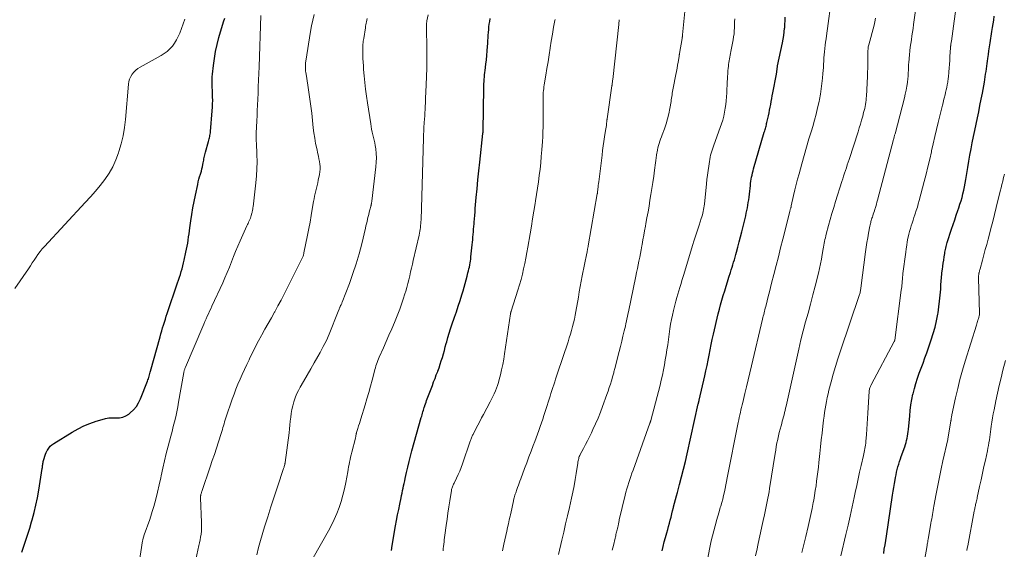
# Model space of a CAD drawing. Units: feet. Extents: x 1969999 to 1975029, y 555000 to 560000.
# Drawn here: x 1970275 to 1970486, y 557951 to 558064 of the extents above; entities that cross this region are included whole.
import ezdxf

# ---------------------------------------------------------------- set-up
doc = ezdxf.new("R2010")
doc.units = ezdxf.units.FT
doc.header["$LTSCALE"] = 100
doc.header["$MEASUREMENT"] = 0
doc.layers.add('CONTOUR INDEX', color=32, linetype='Continuous', lineweight=25)
doc.layers.add('CONTOUR INTERMEDIATE', color=40, linetype='Continuous', lineweight=15)

msp = doc.modelspace()

# ---------------------------------------------------------------- linework, layer by layer
at = {"layer": 'CONTOUR INDEX', "flags": 128}
for points, elevation in [([(1970275.7, 557949.93), (1970276.14, 557951.22), (1970276.57, 557952.51), (1970277, 557953.8), (1970277.41, 557955.1), (1970277.8, 557956.41), (1970277.94, 557956.89), (1970278.37, 557958.45), (1970278.76, 557960.01), (1970279.08, 557961.59), (1970279.36, 557963.18), (1970280.09, 557967.83), (1970280.12, 557968.04), (1970280.15, 557968.25), (1970280.18, 557968.47), (1970280.21, 557968.68), (1970280.25, 557968.89), (1970280.28, 557969.11), (1970280.33, 557969.32), (1970280.37, 557969.53), (1970280.49, 557970), (1970280.62, 557970.44), (1970280.77, 557970.88), (1970280.96, 557971.29), (1970281.17, 557971.7), (1970281.22, 557971.78), (1970281.5, 557972.2), (1970281.81, 557972.58), (1970282.18, 557972.91), (1970282.59, 557973.2), (1970286.52, 557975.61), (1970287.75, 557976.3), (1970289.01, 557976.93), (1970290.31, 557977.47), (1970291.64, 557977.94), (1970292.88, 557978.32), (1970293.62, 557978.51), (1970294.36, 557978.63), (1970295.11, 557978.67), (1970295.87, 557978.64), (1970296.61, 557978.67), (1970297.31, 557978.79), (1970297.97, 557979.08), (1970298.59, 557979.47), (1970298.91, 557979.73), (1970299.6, 557980.38), (1970300.22, 557981.1), (1970300.71, 557981.9), (1970301.13, 557982.75), (1970302.59, 557986.5), (1970302.69, 557986.77), (1970302.79, 557987.03), (1970302.87, 557987.3), (1970302.96, 557987.57), (1970303.03, 557987.84), (1970303.11, 557988.11), (1970303.19, 557988.39), (1970303.26, 557988.66), (1970305.3, 557996), (1970305.47, 557996.63), (1970305.65, 557997.25), (1970305.84, 557997.88), (1970306.03, 557998.5), (1970306.23, 557999.12), (1970306.43, 557999.74), (1970306.63, 558000.36), (1970306.84, 558000.98), (1970309.04, 558007.5), (1970309.24, 558008.1), (1970309.44, 558008.71), (1970309.64, 558009.31), (1970309.83, 558009.92), (1970310.01, 558010.53), (1970310.18, 558011.14), (1970310.34, 558011.76), (1970310.48, 558012.38), (1970310.84, 558014.06), (1970310.97, 558014.71), (1970311.1, 558015.36), (1970311.21, 558016.01), (1970311.31, 558016.66), (1970311.41, 558017.32), (1970311.5, 558017.98), (1970311.59, 558018.63), (1970311.68, 558019.29), (1970311.88, 558020.76), (1970312.09, 558022.15), (1970312.32, 558023.53), (1970312.58, 558024.91), (1970312.86, 558026.29), (1970313.34, 558028.54), (1970313.47, 558029.1), (1970313.6, 558029.65), (1970313.76, 558030.2), (1970313.92, 558030.75), (1970313.98, 558030.93), (1970314.12, 558031.39), (1970314.24, 558031.85), (1970314.35, 558032.31), (1970314.45, 558032.78), (1970314.52, 558033.13), (1970314.57, 558033.43), (1970314.63, 558033.72), (1970314.68, 558034.02), (1970314.73, 558034.31), (1970314.78, 558034.61), (1970314.85, 558034.9), (1970314.92, 558035.19), (1970314.99, 558035.48), (1970315.64, 558037.74), (1970315.71, 558038), (1970315.78, 558038.26), (1970315.85, 558038.52), (1970315.91, 558038.78), (1970315.96, 558039.04), (1970316.01, 558039.31), (1970316.05, 558039.57), (1970316.07, 558039.84), (1970316.46, 558044.31), (1970316.51, 558045.05), (1970316.54, 558045.78), (1970316.55, 558046.52), (1970316.53, 558047.25), (1970316.52, 558047.6), (1970316.5, 558048.16), (1970316.48, 558048.73), (1970316.46, 558049.29), (1970316.43, 558049.86), (1970316.43, 558050.42), (1970316.43, 558050.98), (1970316.47, 558051.54), (1970316.51, 558052.11), (1970316.72, 558054), (1970316.92, 558055.5), (1970317.17, 558056.99), (1970317.51, 558058.47), (1970317.89, 558059.93), (1970318.89, 558063.32), (1970319.11, 558064.05)], 780), ([(1970354.75, 557950.3), (1970354.94, 557951.35), (1970355.67, 557955.55), (1970355.88, 557956.73), (1970356.1, 557957.9), (1970356.32, 557959.07), (1970356.56, 557960.24), (1970356.83, 557961.54), (1970356.94, 557962.06), (1970357.05, 557962.58), (1970357.16, 557963.1), (1970357.27, 557963.62), (1970357.38, 557964.14), (1970357.49, 557964.66), (1970357.61, 557965.18), (1970357.72, 557965.7), (1970358, 557966.98), (1970358.26, 557968.14), (1970358.54, 557969.3), (1970358.84, 557970.45), (1970359.15, 557971.59), (1970361.15, 557978.71), (1970361.24, 557979.02), (1970361.33, 557979.34), (1970361.42, 557979.65), (1970361.51, 557979.97), (1970361.61, 557980.28), (1970361.7, 557980.59), (1970361.8, 557980.9), (1970361.9, 557981.22), (1970361.93, 557981.31), (1970362.05, 557981.67), (1970362.17, 557982.03), (1970362.3, 557982.38), (1970362.43, 557982.74), (1970363.52, 557985.59), (1970363.8, 557986.34), (1970364.09, 557987.09), (1970364.37, 557987.84), (1970364.66, 557988.59), (1970364.68, 557988.64), (1970364.95, 557989.37), (1970365.2, 557990.1), (1970365.44, 557990.84), (1970365.66, 557991.58), (1970365.88, 557992.33), (1970366.09, 557993.08), (1970366.29, 557993.83), (1970366.49, 557994.58), (1970366.59, 557994.92), (1970366.84, 557995.84), (1970367.11, 557996.75), (1970367.4, 557997.66), (1970367.71, 557998.57), (1970368.26, 558000.15), (1970368.67, 558001.34), (1970369.07, 558002.54), (1970369.45, 558003.74), (1970369.82, 558004.94), (1970370.09, 558005.81), (1970370.32, 558006.58), (1970370.54, 558007.36), (1970370.75, 558008.13), (1970370.95, 558008.91), (1970371.13, 558009.63), (1970371.24, 558010.06), (1970371.34, 558010.48), (1970371.43, 558010.9), (1970371.52, 558011.33), (1970371.6, 558011.76), (1970371.67, 558012.18), (1970371.72, 558012.61), (1970371.78, 558013.05), (1970372.04, 558015.61), (1970372.09, 558016.18), (1970372.15, 558016.74), (1970372.2, 558017.31), (1970372.25, 558017.88), (1970372.29, 558018.45), (1970372.34, 558019.01), (1970372.39, 558019.58), (1970372.44, 558020.15), (1970372.46, 558020.47), (1970372.52, 558021.2), (1970372.59, 558021.93), (1970372.65, 558022.66), (1970372.71, 558023.39), (1970372.9, 558025.73), (1970373.07, 558027.64), (1970373.25, 558029.54), (1970373.44, 558031.44), (1970373.65, 558033.33), (1970374.33, 558039.4), (1970374.34, 558039.48), (1970374.35, 558039.56), (1970374.36, 558039.65), (1970374.36, 558039.73), (1970374.37, 558039.81), (1970374.37, 558039.89), (1970374.37, 558039.97), (1970374.38, 558040.06), (1970374.53, 558049.11), (1970374.54, 558049.59), (1970374.56, 558050.06), (1970374.59, 558050.54), (1970374.62, 558051.02), (1970374.66, 558051.5), (1970374.7, 558051.97), (1970374.75, 558052.45), (1970374.81, 558052.92), (1970374.97, 558054.28), (1970375.08, 558055.21), (1970375.17, 558056.14), (1970375.25, 558057.07), (1970375.31, 558058), (1970375.36, 558058.69), (1970375.39, 558059.28), (1970375.43, 558059.87), (1970375.48, 558060.45), (1970375.52, 558061.04), (1970375.57, 558061.63), (1970375.63, 558062.21), (1970375.7, 558062.8), (1970375.78, 558063.38), (1970375.87, 558064.02)], 800), ([(1970412.65, 557950.24), (1970412.87, 557951.18), (1970413.11, 557952.13), (1970413.37, 557953.07), (1970413.67, 557954.11), (1970413.85, 557954.78), (1970414.04, 557955.45), (1970414.21, 557956.12), (1970414.39, 557956.79), (1970414.56, 557957.46), (1970414.73, 557958.14), (1970414.9, 557958.81), (1970415.07, 557959.48), (1970415.12, 557959.67), (1970415.32, 557960.43), (1970415.52, 557961.2), (1970415.72, 557961.96), (1970415.93, 557962.73), (1970416.39, 557964.45), (1970416.82, 557966.07), (1970417.23, 557967.7), (1970417.63, 557969.34), (1970418, 557970.98), (1970420.38, 557981.64), (1970420.4, 557981.74), (1970420.43, 557981.84), (1970420.45, 557981.94), (1970420.47, 557982.04), (1970420.5, 557982.13), (1970420.52, 557982.23), (1970420.55, 557982.33), (1970420.57, 557982.43), (1970421.77, 557987.62), (1970422.02, 557988.73), (1970422.26, 557989.84), (1970422.49, 557990.96), (1970422.7, 557992.08), (1970422.92, 557993.2), (1970423.15, 557994.31), (1970423.39, 557995.43), (1970423.64, 557996.54), (1970424.66, 558000.87), (1970424.9, 558001.86), (1970425.16, 558002.85), (1970425.44, 558003.84), (1970425.73, 558004.82), (1970426.03, 558005.79), (1970426.33, 558006.77), (1970426.64, 558007.74), (1970426.95, 558008.72), (1970427.28, 558009.76), (1970427.45, 558010.3), (1970427.62, 558010.84), (1970427.78, 558011.38), (1970427.95, 558011.92), (1970428.11, 558012.46), (1970428.27, 558013), (1970428.42, 558013.55), (1970428.57, 558014.09), (1970428.86, 558015.17), (1970429.15, 558016.26), (1970429.43, 558017.34), (1970429.7, 558018.43), (1970429.97, 558019.53), (1970430.52, 558021.83), (1970430.65, 558022.4), (1970430.77, 558022.97), (1970430.88, 558023.55), (1970430.99, 558024.12), (1970431.08, 558024.7), (1970431.17, 558025.28), (1970431.25, 558025.86), (1970431.32, 558026.44), (1970431.53, 558028.33), (1970431.58, 558028.78), (1970431.64, 558029.23), (1970431.71, 558029.67), (1970431.79, 558030.12), (1970431.88, 558030.56), (1970431.98, 558031), (1970432.09, 558031.44), (1970432.21, 558031.87), (1970434.51, 558039.75), (1970434.59, 558040.01), (1970434.66, 558040.26), (1970434.73, 558040.52), (1970434.81, 558040.77), (1970434.88, 558041.03), (1970434.95, 558041.28), (1970435.01, 558041.54), (1970435.07, 558041.8), (1970435.38, 558043.2), (1970435.51, 558043.82), (1970435.64, 558044.43), (1970435.76, 558045.04), (1970435.88, 558045.66), (1970435.99, 558046.28), (1970436.1, 558046.89), (1970436.22, 558047.51), (1970436.34, 558048.12), (1970437.1, 558052.11), (1970437.14, 558052.3), (1970437.17, 558052.49), (1970437.19, 558052.68), (1970437.22, 558052.87), (1970437.23, 558053.03), (1970437.24, 558053.14), (1970437.26, 558053.25), (1970437.27, 558053.37), (1970437.28, 558053.48), (1970437.3, 558053.59), (1970437.32, 558053.71), (1970437.34, 558053.82), (1970437.36, 558053.93), (1970438.38, 558058.82), (1970438.53, 558059.6), (1970438.66, 558060.39), (1970438.76, 558061.18), (1970438.85, 558061.97), (1970438.86, 558062.05), (1970438.92, 558062.8), (1970438.97, 558063.55), (1970439, 558064.3)], 820), ([(1970460.03, 557949.69), (1970460.17, 557950.62), (1970460.32, 557951.55), (1970460.46, 557952.47), (1970460.61, 557953.4), (1970461.95, 557962.17), (1970462.08, 557962.98), (1970462.21, 557963.8), (1970462.35, 557964.61), (1970462.49, 557965.43), (1970462.57, 557965.9), (1970462.68, 557966.47), (1970462.8, 557967.05), (1970462.94, 557967.62), (1970463.09, 557968.19), (1970463.26, 557968.75), (1970463.43, 557969.31), (1970463.61, 557969.87), (1970463.8, 557970.43), (1970464.53, 557972.49), (1970464.68, 557972.94), (1970464.81, 557973.39), (1970464.94, 557973.85), (1970465.04, 557974.31), (1970465.14, 557974.77), (1970465.22, 557975.24), (1970465.28, 557975.71), (1970465.33, 557976.18), (1970465.59, 557979.06), (1970465.71, 557980.24), (1970465.87, 557981.41), (1970466.07, 557982.57), (1970466.3, 557983.74), (1970466.32, 557983.79), (1970466.59, 557984.91), (1970466.89, 557986.03), (1970467.25, 557987.12), (1970467.64, 557988.21), (1970468.05, 557989.29), (1970468.46, 557990.37), (1970468.85, 557991.46), (1970469.24, 557992.55), (1970470.21, 557995.31), (1970470.64, 557996.66), (1970471.03, 557998.03), (1970471.34, 557999.41), (1970471.61, 558000.81), (1970471.66, 558001.12), (1970471.84, 558002.37), (1970472, 558003.62), (1970472.12, 558004.88), (1970472.22, 558006.14), (1970472.28, 558007.12), (1970472.34, 558007.89), (1970472.4, 558008.65), (1970472.48, 558009.42), (1970472.57, 558010.19), (1970472.59, 558010.39), (1970472.68, 558011.05), (1970472.77, 558011.72), (1970472.87, 558012.38), (1970472.97, 558013.04), (1970473.09, 558013.77), (1970473.14, 558014.07), (1970473.19, 558014.37), (1970473.25, 558014.67), (1970473.31, 558014.96), (1970473.38, 558015.26), (1970473.46, 558015.55), (1970473.54, 558015.84), (1970473.63, 558016.13), (1970474.55, 558018.96), (1970474.88, 558019.98), (1970475.22, 558020.99), (1970475.56, 558022), (1970475.91, 558023.01), (1970476.1, 558023.57), (1970476.35, 558024.3), (1970476.58, 558025.04), (1970476.79, 558025.79), (1970476.99, 558026.54), (1970477.17, 558027.29), (1970477.33, 558028.04), (1970477.48, 558028.8), (1970477.61, 558029.57), (1970478.04, 558032.16), (1970478.26, 558033.49), (1970478.49, 558034.82), (1970478.73, 558036.15), (1970478.98, 558037.47), (1970479.24, 558038.79), (1970479.51, 558040.11), (1970479.78, 558041.43), (1970480.07, 558042.75), (1970480.07, 558042.77), (1970480.35, 558044.09), (1970480.62, 558045.42), (1970480.88, 558046.75), (1970481.13, 558048.09), (1970481.56, 558050.44), (1970481.66, 558051), (1970481.75, 558051.56), (1970481.84, 558052.12), (1970481.92, 558052.68), (1970482, 558053.24), (1970482.08, 558053.8), (1970482.15, 558054.37), (1970482.23, 558054.93), (1970482.3, 558055.47), (1970482.42, 558056.3), (1970482.53, 558057.13), (1970482.66, 558057.96), (1970482.78, 558058.79), (1970483.17, 558061.26), (1970483.3, 558062.07), (1970483.43, 558062.87), (1970483.56, 558063.68), (1970483.68, 558064.49)], 840)]:
    msp.add_lwpolyline(points, dxfattribs=dict(at, elevation=elevation))
at = {"layer": 'CONTOUR INTERMEDIATE', "flags": 128}
for points, elevation in [([(1970442.51, 557949.87), (1970442.73, 557950.73), (1970442.96, 557951.59), (1970443.17, 557952.45), (1970443.38, 557953.31), (1970443.89, 557955.45), (1970444.18, 557956.72), (1970444.46, 557957.99), (1970444.72, 557959.26), (1970444.96, 557960.54), (1970445.07, 557961.1), (1970445.24, 557962.1), (1970445.41, 557963.1), (1970445.56, 557964.1), (1970445.7, 557965.1), (1970445.83, 557966.11), (1970445.95, 557967.12), (1970446.07, 557968.12), (1970446.18, 557969.13), (1970446.38, 557971.02), (1970446.54, 557972.48), (1970446.7, 557973.95), (1970446.87, 557975.41), (1970447.04, 557976.88), (1970447.19, 557978.2), (1970447.29, 557979), (1970447.4, 557979.8), (1970447.52, 557980.6), (1970447.65, 557981.4), (1970447.8, 557982.19), (1970447.96, 557982.98), (1970448.14, 557983.77), (1970448.33, 557984.55), (1970448.79, 557986.33), (1970449.25, 557988), (1970449.72, 557989.66), (1970450.23, 557991.31), (1970450.77, 557992.96), (1970454.79, 558004.8), (1970454.85, 558005), (1970454.91, 558005.2), (1970454.97, 558005.4), (1970455.02, 558005.6), (1970455.06, 558005.8), (1970455.1, 558006), (1970455.13, 558006.21), (1970455.16, 558006.41), (1970456.15, 558014.16), (1970456.28, 558015.16), (1970456.44, 558016.16), (1970456.61, 558017.16), (1970456.8, 558018.15), (1970457.1, 558019.66), (1970457.15, 558019.9), (1970457.2, 558020.14), (1970457.26, 558020.38), (1970457.32, 558020.61), (1970457.39, 558020.85), (1970457.46, 558021.09), (1970457.53, 558021.32), (1970457.61, 558021.55), (1970457.69, 558021.82), (1970457.81, 558022.18), (1970457.93, 558022.55), (1970458.04, 558022.91), (1970458.16, 558023.28), (1970458.2, 558023.42), (1970458.34, 558023.86), (1970458.47, 558024.3), (1970458.59, 558024.74), (1970458.71, 558025.18), (1970462.13, 558038.16), (1970462.17, 558038.31), (1970462.21, 558038.47), (1970462.25, 558038.62), (1970462.29, 558038.77), (1970462.33, 558038.93), (1970462.37, 558039.08), (1970462.42, 558039.24), (1970462.46, 558039.39), (1970464.46, 558047.04), (1970464.66, 558047.87), (1970464.83, 558048.69), (1970464.98, 558049.52), (1970465.1, 558050.36), (1970465.2, 558051.2), (1970465.25, 558051.62), (1970465.28, 558052.04), (1970465.3, 558052.46), (1970465.32, 558052.89), (1970465.33, 558053.31), (1970465.34, 558053.74), (1970465.37, 558054.16), (1970465.4, 558054.58), (1970465.55, 558056.26), (1970465.63, 558057.07), (1970465.72, 558057.87), (1970465.83, 558058.68), (1970465.95, 558059.48), (1970466.08, 558060.29), (1970466.2, 558061.09), (1970466.32, 558061.9), (1970466.43, 558062.7), (1970467.66, 558071.79)], 832), ([(1970421.64, 557944.68), (1970422.95, 557951.34), (1970423.17, 557952.4), (1970423.41, 557953.46), (1970423.68, 557954.52), (1970423.97, 557955.56), (1970424.04, 557955.83), (1970424.31, 557956.74), (1970424.57, 557957.65), (1970424.84, 557958.57), (1970425.1, 557959.48), (1970425.21, 557959.82), (1970425.42, 557960.56), (1970425.61, 557961.31), (1970425.79, 557962.06), (1970425.96, 557962.82), (1970426.12, 557963.57), (1970426.28, 557964.33), (1970426.43, 557965.09), (1970426.59, 557965.85), (1970428.93, 557977.69), (1970429.04, 557978.23), (1970429.15, 557978.76), (1970429.26, 557979.29), (1970429.38, 557979.82), (1970429.51, 557980.35), (1970429.63, 557980.88), (1970429.75, 557981.41), (1970429.88, 557981.94), (1970430.34, 557983.84), (1970430.69, 557985.32), (1970431.04, 557986.8), (1970431.4, 557988.27), (1970431.75, 557989.75), (1970434.13, 557999.74), (1970434.21, 558000.08), (1970434.29, 558000.42), (1970434.37, 558000.76), (1970434.46, 558001.09), (1970434.54, 558001.43), (1970434.63, 558001.77), (1970434.71, 558002.11), (1970434.8, 558002.45), (1970435.11, 558003.66), (1970435.35, 558004.61), (1970435.59, 558005.56), (1970435.83, 558006.5), (1970436.07, 558007.45), (1970436.55, 558009.33), (1970437.03, 558011.22), (1970437.51, 558013.11), (1970437.99, 558015), (1970438.47, 558016.88), (1970439.96, 558022.74), (1970440, 558022.88), (1970440.04, 558023.02), (1970440.07, 558023.16), (1970440.11, 558023.3), (1970440.15, 558023.45), (1970440.17, 558023.52), (1970440.18, 558023.59), (1970440.2, 558023.65), (1970440.22, 558023.72), (1970440.23, 558023.79), (1970440.25, 558023.86), (1970440.26, 558023.92), (1970440.28, 558023.99), (1970440.77, 558026.2), (1970441.04, 558027.37), (1970441.32, 558028.53), (1970441.62, 558029.69), (1970441.94, 558030.85), (1970442.53, 558032.93), (1970443.04, 558034.71), (1970443.55, 558036.48), (1970444.06, 558038.26), (1970444.59, 558040.03), (1970444.85, 558040.93), (1970445.23, 558042.25), (1970445.58, 558043.58), (1970445.9, 558044.92), (1970446.21, 558046.26), (1970446.29, 558046.68), (1970446.51, 558047.82), (1970446.7, 558048.96), (1970446.84, 558050.1), (1970446.95, 558051.26), (1970447.03, 558052.23), (1970447.08, 558052.9), (1970447.13, 558053.57), (1970447.17, 558054.24), (1970447.21, 558054.91), (1970447.26, 558055.58), (1970447.31, 558056.24), (1970447.38, 558056.91), (1970447.45, 558057.58), (1970447.45, 558057.6), (1970447.54, 558058.28), (1970447.62, 558058.96), (1970447.71, 558059.64), (1970447.8, 558060.32), (1970448.99, 558069.39)], 824), ([(1970390.49, 557949.42), (1970391.21, 557952.52), (1970391.61, 557954.26), (1970392.02, 557956), (1970392.42, 557957.74), (1970392.82, 557959.48), (1970393.29, 557961.49), (1970393.58, 557962.81), (1970393.84, 557964.13), (1970394.08, 557965.46), (1970394.29, 557966.79), (1970394.62, 557968.99), (1970394.65, 557969.23), (1970394.7, 557969.47), (1970394.75, 557969.7), (1970394.81, 557969.94), (1970394.87, 557970.17), (1970394.95, 557970.39), (1970395.05, 557970.61), (1970395.15, 557970.83), (1970395.81, 557972.09), (1970396.25, 557972.93), (1970396.69, 557973.78), (1970397.11, 557974.63), (1970397.53, 557975.48), (1970397.87, 557976.17), (1970398.44, 557977.38), (1970398.97, 557978.6), (1970399.47, 557979.84), (1970399.94, 557981.09), (1970400.86, 557983.66), (1970401.12, 557984.39), (1970401.36, 557985.12), (1970401.59, 557985.86), (1970401.82, 557986.6), (1970402.12, 557987.64), (1970402.18, 557987.86), (1970402.25, 557988.08), (1970402.31, 557988.3), (1970402.36, 557988.52), (1970402.42, 557988.74), (1970402.48, 557988.96), (1970402.54, 557989.19), (1970402.59, 557989.41), (1970403.19, 557991.75), (1970403.47, 557992.84), (1970403.74, 557993.93), (1970404.01, 557995.02), (1970404.28, 557996.11), (1970404.57, 557997.28), (1970404.69, 557997.78), (1970404.81, 557998.29), (1970404.92, 557998.8), (1970405.03, 557999.3), (1970405.14, 557999.81), (1970405.24, 558000.32), (1970405.35, 558000.83), (1970405.46, 558001.34), (1970407.04, 558008.96), (1970407.21, 558009.76), (1970407.37, 558010.56), (1970407.54, 558011.37), (1970407.7, 558012.17), (1970407.86, 558012.98), (1970408.02, 558013.79), (1970408.17, 558014.59), (1970408.32, 558015.4), (1970408.38, 558015.73), (1970408.56, 558016.7), (1970408.74, 558017.68), (1970408.92, 558018.65), (1970409.1, 558019.62), (1970409.2, 558020.17), (1970409.42, 558021.42), (1970409.64, 558022.67), (1970409.85, 558023.92), (1970410.06, 558025.17), (1970410.26, 558026.37), (1970410.46, 558027.67), (1970410.66, 558028.98), (1970410.85, 558030.29), (1970411.03, 558031.6), (1970411.23, 558033.13), (1970411.31, 558033.67), (1970411.38, 558034.22), (1970411.46, 558034.77), (1970411.55, 558035.31), (1970411.57, 558035.44), (1970411.66, 558035.92), (1970411.76, 558036.39), (1970411.89, 558036.86), (1970412.03, 558037.32), (1970412.18, 558037.78), (1970412.34, 558038.24), (1970412.51, 558038.7), (1970412.67, 558039.15), (1970413.15, 558040.42), (1970413.52, 558041.49), (1970413.84, 558042.56), (1970414.1, 558043.65), (1970414.31, 558044.76), (1970414.56, 558046.27), (1970414.62, 558046.62), (1970414.67, 558046.98), (1970414.72, 558047.34), (1970414.77, 558047.7), (1970414.82, 558048.06), (1970414.87, 558048.42), (1970414.94, 558048.78), (1970415, 558049.13), (1970415.6, 558052.06), (1970415.73, 558052.72), (1970415.86, 558053.38), (1970415.97, 558054.05), (1970416.08, 558054.71), (1970416.27, 558055.89), (1970416.28, 558055.97), (1970416.29, 558056.05), (1970416.3, 558056.12), (1970416.32, 558056.2), (1970416.33, 558056.28), (1970416.34, 558056.35), (1970416.35, 558056.43), (1970416.37, 558056.51), (1970416.93, 558059.77), (1970416.95, 558059.85), (1970416.96, 558059.93), (1970416.97, 558060.01), (1970416.99, 558060.09), (1970417, 558060.21), (1970417.01, 558060.23), (1970417.01, 558060.25), (1970417.01, 558060.28), (1970417.01, 558060.3), (1970417.02, 558060.39), (1970417.03, 558060.42), (1970417.03, 558060.44), (1970417.03, 558060.46), (1970417.03, 558060.49), (1970417.62, 558066.94)], 812), ([(1970450.87, 557949.16), (1970451.96, 557953.73), (1970452.41, 557955.7), (1970452.86, 557957.68), (1970453.3, 557959.66), (1970453.72, 557961.64), (1970453.95, 557962.74), (1970454.26, 557964.17), (1970454.57, 557965.61), (1970454.89, 557967.04), (1970455.22, 557968.47), (1970455.72, 557970.58), (1970455.8, 557970.95), (1970455.88, 557971.33), (1970455.96, 557971.71), (1970456.03, 557972.09), (1970456.1, 557972.47), (1970456.15, 557972.85), (1970456.19, 557973.24), (1970456.23, 557973.62), (1970456.34, 557975.12), (1970456.42, 557976.25), (1970456.49, 557977.38), (1970456.57, 557978.52), (1970456.64, 557979.65), (1970456.94, 557984.34), (1970456.96, 557984.52), (1970456.99, 557984.7), (1970457.02, 557984.87), (1970457.07, 557985.05), (1970457.13, 557985.22), (1970457.19, 557985.39), (1970457.26, 557985.56), (1970457.34, 557985.72), (1970462.3, 557994.98), (1970462.32, 557995), (1970462.33, 557995.02), (1970462.33, 557995.04), (1970462.34, 557995.06), (1970462.37, 557995.15), (1970462.38, 557995.17), (1970462.38, 557995.2), (1970462.39, 557995.22), (1970462.39, 557995.24), (1970463.79, 558005.92), (1970463.84, 558006.29), (1970463.88, 558006.66), (1970463.92, 558007.03), (1970463.96, 558007.4), (1970463.98, 558007.7), (1970464.01, 558007.92), (1970464.03, 558008.15), (1970464.05, 558008.37), (1970464.07, 558008.6), (1970464.09, 558008.82), (1970464.11, 558009.05), (1970464.14, 558009.27), (1970464.16, 558009.5), (1970464.74, 558014.06), (1970464.84, 558014.81), (1970464.95, 558015.55), (1970465.08, 558016.29), (1970465.23, 558017.03), (1970465.28, 558017.28), (1970465.42, 558017.89), (1970465.57, 558018.5), (1970465.74, 558019.1), (1970465.92, 558019.7), (1970466.11, 558020.29), (1970466.31, 558020.89), (1970466.51, 558021.48), (1970466.71, 558022.07), (1970466.78, 558022.29), (1970467.01, 558022.99), (1970467.23, 558023.7), (1970467.44, 558024.41), (1970467.63, 558025.12), (1970468.69, 558029.15), (1970469.1, 558030.74), (1970469.5, 558032.34), (1970469.87, 558033.95), (1970470.23, 558035.55), (1970470.27, 558035.73), (1970470.61, 558037.25), (1970470.95, 558038.77), (1970471.31, 558040.29), (1970471.68, 558041.8), (1970472.47, 558044.95), (1970472.59, 558045.46), (1970472.72, 558045.96), (1970472.84, 558046.46), (1970472.97, 558046.96), (1970473.15, 558047.67), (1970473.28, 558048.21), (1970473.4, 558048.76), (1970473.52, 558049.3), (1970473.62, 558049.85), (1970473.72, 558050.42), (1970473.76, 558050.69), (1970473.8, 558050.96), (1970473.84, 558051.23), (1970473.86, 558051.5), (1970473.96, 558052.59), (1970474.03, 558053.41), (1970474.1, 558054.23), (1970474.15, 558055.05), (1970474.2, 558055.87), (1970474.31, 558057.71), (1970474.31, 558057.77), (1970474.32, 558057.82), (1970474.32, 558057.88), (1970474.33, 558057.94), (1970474.34, 558057.99), (1970474.34, 558058.05), (1970474.35, 558058.1), (1970474.36, 558058.16), (1970474.4, 558058.42), (1970474.42, 558058.6), (1970474.45, 558058.79), (1970474.47, 558058.98), (1970474.5, 558059.16), (1970475.72, 558068.27)], 836), ([(1970312.72, 557947.4), (1970313.62, 557951.36), (1970313.75, 557951.97), (1970313.87, 557952.58), (1970313.97, 557953.19), (1970314.07, 557953.8), (1970314.13, 557954.42), (1970314.18, 557955.03), (1970314.19, 557955.65), (1970314.18, 557956.27), (1970313.96, 557961.58), (1970313.96, 557961.65), (1970313.95, 557961.71), (1970313.96, 557961.78), (1970313.96, 557961.85), (1970313.96, 557961.92), (1970313.97, 557961.99), (1970313.98, 557962.06), (1970314, 557962.12), (1970314.04, 557962.31), (1970314.08, 557962.46), (1970314.13, 557962.62), (1970314.17, 557962.78), (1970314.22, 557962.93), (1970316.01, 557968.21), (1970316.45, 557969.54), (1970316.9, 557970.86), (1970317.33, 557972.18), (1970317.77, 557973.5), (1970318.36, 557975.33), (1970318.5, 557975.74), (1970318.62, 557976.16), (1970318.74, 557976.57), (1970318.86, 557976.99), (1970318.98, 557977.41), (1970319.1, 557977.82), (1970319.24, 557978.23), (1970319.37, 557978.64), (1970320.74, 557982.63), (1970321.13, 557983.71), (1970321.53, 557984.79), (1970321.96, 557985.85), (1970322.41, 557986.91), (1970322.88, 557987.96), (1970323.35, 557989.01), (1970323.83, 557990.05), (1970324.32, 557991.09), (1970324.5, 557991.47), (1970325.1, 557992.69), (1970325.71, 557993.9), (1970326.35, 557995.1), (1970327, 557996.29), (1970327.04, 557996.37), (1970327.73, 557997.59), (1970328.41, 557998.81), (1970329.09, 558000.03), (1970329.77, 558001.25), (1970329.81, 558001.32), (1970330.49, 558002.58), (1970331.17, 558003.84), (1970331.83, 558005.11), (1970332.49, 558006.39), (1970335.62, 558012.63), (1970335.69, 558012.78), (1970335.76, 558012.93), (1970335.82, 558013.09), (1970335.88, 558013.25), (1970335.94, 558013.41), (1970335.99, 558013.57), (1970336.03, 558013.73), (1970336.06, 558013.9), (1970336.83, 558017.74), (1970337.1, 558019.12), (1970337.36, 558020.5), (1970337.6, 558021.88), (1970337.84, 558023.26), (1970338.11, 558024.88), (1970338.22, 558025.45), (1970338.33, 558026.03), (1970338.46, 558026.6), (1970338.6, 558027.17), (1970338.74, 558027.74), (1970338.88, 558028.31), (1970339.01, 558028.88), (1970339.13, 558029.45), (1970339.39, 558030.69), (1970339.48, 558031.24), (1970339.52, 558031.79), (1970339.51, 558032.35), (1970339.45, 558032.9), (1970339.36, 558033.45), (1970339.26, 558034.01), (1970339.15, 558034.56), (1970339.04, 558035.1), (1970338.79, 558036.22), (1970338.56, 558037.33), (1970338.36, 558038.44), (1970338.19, 558039.56), (1970338.05, 558040.68), (1970337.72, 558043.78), (1970337.54, 558045.29), (1970337.35, 558046.79), (1970337.13, 558048.29), (1970336.89, 558049.79), (1970336.51, 558052.09), (1970336.45, 558052.44), (1970336.41, 558052.79), (1970336.38, 558053.14), (1970336.36, 558053.49), (1970336.36, 558053.85), (1970336.37, 558054.2), (1970336.41, 558054.55), (1970336.45, 558054.9), (1970337.47, 558061.22), (1970337.69, 558062.45), (1970337.94, 558063.67), (1970338.23, 558064.88)], 788), ([(1970334.5, 557942.49), (1970341.29, 557954.48), (1970341.94, 557955.7), (1970342.55, 557956.94), (1970343.09, 557958.2), (1970343.58, 557959.49), (1970344.01, 557960.8), (1970344.4, 557962.12), (1970344.72, 557963.46), (1970345, 557964.81), (1970345.42, 557967.1), (1970345.52, 557967.63), (1970345.62, 557968.16), (1970345.72, 557968.69), (1970345.82, 557969.21), (1970345.93, 557969.74), (1970346.05, 557970.26), (1970346.17, 557970.78), (1970346.3, 557971.3), (1970347.06, 557974.33), (1970347.1, 557974.47), (1970347.13, 557974.61), (1970347.16, 557974.75), (1970347.18, 557974.9), (1970347.21, 557975.07), (1970347.22, 557975.13), (1970347.23, 557975.18), (1970347.24, 557975.24), (1970347.25, 557975.3), (1970347.26, 557975.35), (1970347.28, 557975.41), (1970347.29, 557975.46), (1970347.31, 557975.52), (1970347.59, 557976.42), (1970347.75, 557976.93), (1970347.91, 557977.44), (1970348.07, 557977.94), (1970348.22, 557978.45), (1970349.14, 557981.44), (1970349.53, 557982.76), (1970349.91, 557984.08), (1970350.28, 557985.4), (1970350.64, 557986.73), (1970351.13, 557988.61), (1970351.24, 557989), (1970351.35, 557989.38), (1970351.47, 557989.76), (1970351.59, 557990.14), (1970351.73, 557990.52), (1970351.87, 557990.89), (1970352.02, 557991.26), (1970352.18, 557991.63), (1970353.06, 557993.61), (1970353.66, 557994.97), (1970354.25, 557996.33), (1970354.83, 557997.7), (1970355.4, 557999.07), (1970356.12, 558000.83), (1970356.54, 558001.9), (1970356.94, 558002.98), (1970357.31, 558004.06), (1970357.65, 558005.16), (1970357.83, 558005.74), (1970358.06, 558006.55), (1970358.28, 558007.37), (1970358.49, 558008.19), (1970358.68, 558009.01), (1970358.87, 558009.84), (1970359.05, 558010.66), (1970359.24, 558011.49), (1970359.43, 558012.31), (1970360.67, 558017.72), (1970360.75, 558018.12), (1970360.83, 558018.53), (1970360.9, 558018.94), (1970360.97, 558019.34), (1970361.02, 558019.75), (1970361.06, 558020.17), (1970361.09, 558020.58), (1970361.1, 558020.99), (1970361.62, 558038.42), (1970361.63, 558038.68), (1970361.64, 558038.93), (1970361.65, 558039.19), (1970361.66, 558039.44), (1970361.67, 558039.71), (1970361.68, 558039.83), (1970361.68, 558039.96), (1970361.69, 558040.08), (1970361.7, 558040.2), (1970361.71, 558040.32), (1970361.72, 558040.44), (1970361.72, 558040.56), (1970361.73, 558040.68), (1970361.8, 558041.82), (1970361.84, 558042.5), (1970361.88, 558043.19), (1970361.91, 558043.88), (1970361.95, 558044.57), (1970362.15, 558048.72), (1970362.19, 558049.51), (1970362.22, 558050.3), (1970362.26, 558051.09), (1970362.29, 558051.88), (1970362.3, 558052.2), (1970362.33, 558052.83), (1970362.34, 558053.47), (1970362.35, 558054.1), (1970362.36, 558054.73), (1970362.36, 558055.37), (1970362.36, 558056), (1970362.35, 558056.64), (1970362.35, 558057.27), (1970362.25, 558062.35), (1970362.25, 558062.49), (1970362.26, 558062.63), (1970362.26, 558062.78), (1970362.27, 558062.92), (1970362.29, 558063.07), (1970362.31, 558063.21), (1970362.33, 558063.35), (1970362.36, 558063.5), (1970362.63, 558064.83)], 796), ([(1970274.22, 558006.33), (1970277.14, 558010.54), (1970277.56, 558011.15), (1970277.97, 558011.76), (1970278.38, 558012.37), (1970278.78, 558012.99), (1970279.19, 558013.59), (1970279.63, 558014.19), (1970280.09, 558014.75), (1970280.58, 558015.3), (1970289.31, 558024.67), (1970290.39, 558025.87), (1970291.46, 558027.1), (1970292.48, 558028.35), (1970293.48, 558029.63), (1970294.39, 558030.96), (1970295.2, 558032.34), (1970295.86, 558033.8), (1970296.42, 558035.31), (1970296.51, 558035.57), (1970296.98, 558037.26), (1970297.38, 558038.96), (1970297.66, 558040.69), (1970297.87, 558042.43), (1970298.54, 558049.96), (1970298.64, 558050.53), (1970298.79, 558051.08), (1970299.03, 558051.6), (1970299.33, 558052.1), (1970299.7, 558052.55), (1970300.1, 558052.97), (1970300.56, 558053.32), (1970301.05, 558053.64), (1970305.52, 558056.09), (1970306.2, 558056.52), (1970306.83, 558056.99), (1970307.41, 558057.53), (1970307.94, 558058.12), (1970308.41, 558058.76), (1970308.84, 558059.43), (1970309.19, 558060.14), (1970309.5, 558060.88), (1970310.59, 558063.89)], 776), ([(1970300.12, 557943.01), (1970301.29, 557950.97), (1970301.47, 557951.95), (1970301.69, 557952.93), (1970301.98, 557953.88), (1970302.32, 557954.83), (1970302.68, 557955.77), (1970303.01, 557956.72), (1970303.33, 557957.67), (1970303.62, 557958.63), (1970303.94, 557959.73), (1970304.36, 557961.26), (1970304.76, 557962.78), (1970305.12, 557964.32), (1970305.46, 557965.86), (1970305.54, 557966.29), (1970305.88, 557967.88), (1970306.24, 557969.47), (1970306.63, 557971.04), (1970307.03, 557972.62), (1970307.32, 557973.68), (1970307.59, 557974.72), (1970307.86, 557975.76), (1970308.13, 557976.8), (1970308.39, 557977.84), (1970308.64, 557978.88), (1970308.87, 557979.93), (1970309.08, 557980.98), (1970309.27, 557982.04), (1970310.38, 557988.34), (1970310.41, 557988.49), (1970310.44, 557988.64), (1970310.48, 557988.79), (1970310.52, 557988.94), (1970310.57, 557989.09), (1970310.61, 557989.23), (1970310.67, 557989.38), (1970310.73, 557989.52), (1970314.41, 557998.16), (1970314.65, 557998.71), (1970314.89, 557999.26), (1970315.14, 557999.81), (1970315.39, 558000.36), (1970315.64, 558000.9), (1970315.9, 558001.45), (1970316.15, 558001.99), (1970316.4, 558002.54), (1970318.69, 558007.5), (1970319.18, 558008.61), (1970319.66, 558009.72), (1970320.12, 558010.85), (1970320.55, 558011.98), (1970320.99, 558013.12), (1970321.44, 558014.24), (1970321.92, 558015.36), (1970322.41, 558016.47), (1970323.85, 558019.67), (1970323.98, 558019.95), (1970324.11, 558020.23), (1970324.24, 558020.51), (1970324.37, 558020.79), (1970324.49, 558021.07), (1970324.6, 558021.35), (1970324.7, 558021.65), (1970324.79, 558021.94), (1970324.91, 558022.4), (1970324.96, 558022.57), (1970325, 558022.73), (1970325.04, 558022.9), (1970325.07, 558023.08), (1970325.1, 558023.25), (1970325.13, 558023.42), (1970325.16, 558023.59), (1970325.18, 558023.76), (1970325.78, 558028.86), (1970325.92, 558030.38), (1970326.01, 558031.89), (1970326.03, 558033.41), (1970326, 558034.93), (1970325.89, 558037.47), (1970325.88, 558037.72), (1970325.87, 558037.98), (1970325.86, 558038.23), (1970325.86, 558038.49), (1970325.86, 558038.74), (1970325.86, 558038.99), (1970325.87, 558039.25), (1970325.88, 558039.5), (1970325.99, 558042.13), (1970326.01, 558042.52), (1970326.03, 558042.91), (1970326.04, 558043.3), (1970326.05, 558043.69), (1970326.07, 558044.12), (1970326.07, 558044.29), (1970326.08, 558044.47), (1970326.08, 558044.64), (1970326.09, 558044.82), (1970326.1, 558044.99), (1970326.1, 558045.17), (1970326.11, 558045.34), (1970326.12, 558045.52), (1970326.24, 558048.02), (1970326.3, 558049.44), (1970326.36, 558050.86), (1970326.42, 558052.29), (1970326.47, 558053.71), (1970326.86, 558064.68)], 784), ([(1970325.98, 557949.35), (1970326.34, 557950.92), (1970326.76, 557952.48), (1970327.66, 557955.39), (1970328.33, 557957.52), (1970329.01, 557959.65), (1970329.7, 557961.77), (1970330.4, 557963.89), (1970331.71, 557967.8), (1970331.76, 557967.96), (1970331.81, 557968.13), (1970331.86, 557968.29), (1970331.9, 557968.46), (1970331.96, 557968.69), (1970331.97, 557968.74), (1970331.98, 557968.79), (1970332, 557968.84), (1970332.01, 557968.9), (1970332.02, 557968.95), (1970332.02, 557969), (1970332.03, 557969.05), (1970332.04, 557969.1), (1970332.87, 557975.46), (1970332.97, 557976.29), (1970333.07, 557977.12), (1970333.15, 557977.95), (1970333.23, 557978.79), (1970333.33, 557979.61), (1970333.47, 557980.44), (1970333.66, 557981.25), (1970333.88, 557982.05), (1970333.89, 557982.1), (1970334.18, 557982.92), (1970334.5, 557983.72), (1970334.87, 557984.49), (1970335.28, 557985.25), (1970335.97, 557986.43), (1970336.74, 557987.77), (1970337.51, 557989.11), (1970338.28, 557990.45), (1970339.05, 557991.8), (1970339.5, 557992.6), (1970340.2, 557993.9), (1970340.86, 557995.22), (1970341.46, 557996.57), (1970342.02, 557997.94), (1970342.81, 558000), (1970342.94, 558000.35), (1970343.08, 558000.7), (1970343.22, 558001.04), (1970343.36, 558001.39), (1970343.56, 558001.86), (1970343.6, 558001.97), (1970343.65, 558002.09), (1970343.7, 558002.2), (1970343.75, 558002.31), (1970343.81, 558002.42), (1970343.86, 558002.53), (1970343.91, 558002.64), (1970343.96, 558002.75), (1970344, 558002.82), (1970344.06, 558002.96), (1970344.13, 558003.11), (1970344.19, 558003.26), (1970344.25, 558003.41), (1970345.79, 558007.4), (1970346.54, 558009.48), (1970347.24, 558011.58), (1970347.86, 558013.71), (1970348.41, 558015.85), (1970349.21, 558019.17), (1970349.33, 558019.67), (1970349.44, 558020.16), (1970349.56, 558020.66), (1970349.68, 558021.16), (1970349.68, 558021.18), (1970349.8, 558021.66), (1970349.91, 558022.15), (1970350.04, 558022.63), (1970350.16, 558023.12), (1970350.36, 558023.86), (1970350.39, 558023.97), (1970350.42, 558024.08), (1970350.44, 558024.19), (1970350.47, 558024.31), (1970350.48, 558024.38), (1970350.51, 558024.53), (1970350.54, 558024.68), (1970350.56, 558024.83), (1970350.58, 558024.98), (1970351.45, 558032.34), (1970351.53, 558033.29), (1970351.55, 558034.24), (1970351.5, 558035.19), (1970351.41, 558036.14), (1970351.3, 558036.86), (1970351.21, 558037.44), (1970351.1, 558038.02), (1970350.97, 558038.6), (1970350.82, 558039.18), (1970350.68, 558039.75), (1970350.54, 558040.33), (1970350.43, 558040.91), (1970350.33, 558041.5), (1970349.63, 558045.98), (1970349.42, 558047.43), (1970349.23, 558048.88), (1970349.07, 558050.33), (1970348.94, 558051.79), (1970348.83, 558053.1), (1970348.77, 558053.9), (1970348.72, 558054.7), (1970348.69, 558055.5), (1970348.67, 558056.3), (1970348.66, 558057.28), (1970348.66, 558057.59), (1970348.66, 558057.9), (1970348.68, 558058.21), (1970348.69, 558058.52), (1970348.72, 558058.83), (1970348.75, 558059.14), (1970348.79, 558059.45), (1970348.84, 558059.76), (1970349.21, 558062.02), (1970349.26, 558062.35), (1970349.32, 558062.68), (1970349.38, 558063), (1970349.44, 558063.33), (1970349.51, 558063.65), (1970349.58, 558063.98)], 792), ([(1970365.8, 557950.23), (1970365.86, 557950.71), (1970365.91, 557951.18), (1970365.96, 557951.66), (1970366.02, 557952.14), (1970366.08, 557952.62), (1970366.14, 557953.1), (1970366.2, 557953.58), (1970366.48, 557955.67), (1970366.66, 557956.99), (1970366.85, 557958.3), (1970367.05, 557959.61), (1970367.26, 557960.92), (1970367.62, 557963.14), (1970367.65, 557963.34), (1970367.7, 557963.54), (1970367.76, 557963.73), (1970367.82, 557963.92), (1970367.9, 557964.11), (1970367.97, 557964.3), (1970368.06, 557964.48), (1970368.15, 557964.67), (1970368.71, 557965.79), (1970369.06, 557966.54), (1970369.4, 557967.29), (1970369.7, 557968.06), (1970369.99, 557968.84), (1970371.63, 557973.66), (1970371.7, 557973.85), (1970371.76, 557974.03), (1970371.83, 557974.21), (1970371.9, 557974.4), (1970371.98, 557974.58), (1970372.05, 557974.76), (1970372.14, 557974.93), (1970372.22, 557975.11), (1970372.85, 557976.31), (1970373.25, 557977.08), (1970373.65, 557977.86), (1970374.06, 557978.63), (1970374.47, 557979.4), (1970375.89, 557982.08), (1970376.18, 557982.66), (1970376.47, 557983.23), (1970376.74, 557983.82), (1970377, 557984.4), (1970377.24, 557985), (1970377.46, 557985.6), (1970377.65, 557986.21), (1970377.82, 557986.83), (1970378.07, 557987.83), (1970378.34, 557988.95), (1970378.58, 557990.08), (1970378.79, 557991.21), (1970378.97, 557992.35), (1970380.24, 558000.91), (1970380.25, 558000.98), (1970380.26, 558001.05), (1970380.27, 558001.12), (1970380.29, 558001.18), (1970380.31, 558001.25), (1970380.33, 558001.32), (1970380.35, 558001.38), (1970380.37, 558001.45), (1970381.82, 558005.93), (1970382.17, 558007.06), (1970382.49, 558008.2), (1970382.77, 558009.34), (1970383.03, 558010.5), (1970383.27, 558011.66), (1970383.5, 558012.82), (1970383.71, 558013.98), (1970383.92, 558015.14), (1970384.41, 558017.98), (1970384.69, 558019.6), (1970384.96, 558021.23), (1970385.24, 558022.86), (1970385.51, 558024.49), (1970385.6, 558025.04), (1970385.81, 558026.39), (1970386.02, 558027.75), (1970386.21, 558029.1), (1970386.38, 558030.46), (1970386.54, 558031.82), (1970386.69, 558033.18), (1970386.81, 558034.55), (1970386.92, 558035.91), (1970387.05, 558037.69), (1970387.12, 558038.75), (1970387.18, 558039.81), (1970387.21, 558040.87), (1970387.23, 558041.93), (1970387.24, 558042.37), (1970387.24, 558043.21), (1970387.24, 558044.05), (1970387.24, 558044.89), (1970387.22, 558045.73), (1970387.21, 558046.61), (1970387.2, 558047.01), (1970387.21, 558047.41), (1970387.22, 558047.81), (1970387.25, 558048.21), (1970387.29, 558048.62), (1970387.33, 558049.01), (1970387.38, 558049.41), (1970387.44, 558049.81), (1970387.79, 558051.9), (1970388.02, 558053.34), (1970388.26, 558054.78), (1970388.48, 558056.23), (1970388.7, 558057.67), (1970388.71, 558057.73), (1970388.94, 558059.2), (1970389.18, 558060.68), (1970389.44, 558062.15), (1970389.71, 558063.61), (1970389.75, 558063.81)], 804), ([(1970378.49, 557950.25), (1970378.8, 557951.65), (1970379.43, 557954.42), (1970379.61, 557955.22), (1970379.8, 557956.03), (1970379.98, 557956.83), (1970380.16, 557957.64), (1970380.23, 557957.94), (1970380.37, 557958.59), (1970380.52, 557959.25), (1970380.66, 557959.9), (1970380.8, 557960.55), (1970380.98, 557961.34), (1970381.04, 557961.6), (1970381.1, 557961.86), (1970381.18, 557962.11), (1970381.25, 557962.37), (1970381.34, 557962.62), (1970381.42, 557962.87), (1970381.51, 557963.13), (1970381.6, 557963.38), (1970381.75, 557963.79), (1970381.92, 557964.24), (1970382.09, 557964.69), (1970382.25, 557965.15), (1970382.42, 557965.6), (1970383.24, 557967.85), (1970383.7, 557969.08), (1970384.16, 557970.3), (1970384.62, 557971.53), (1970385.1, 557972.75), (1970385.43, 557973.62), (1970385.74, 557974.41), (1970386.03, 557975.2), (1970386.31, 557975.99), (1970386.59, 557976.79), (1970386.86, 557977.59), (1970387.12, 557978.39), (1970387.38, 557979.19), (1970387.64, 557980), (1970388.69, 557983.29), (1970388.89, 557983.9), (1970389.08, 557984.51), (1970389.28, 557985.13), (1970389.48, 557985.74), (1970389.68, 557986.35), (1970389.88, 557986.96), (1970390.08, 557987.58), (1970390.28, 557988.19), (1970392.56, 557994.94), (1970392.81, 557995.74), (1970393.06, 557996.54), (1970393.29, 557997.34), (1970393.51, 557998.15), (1970393.71, 557998.96), (1970393.9, 557999.78), (1970394.06, 558000.59), (1970394.22, 558001.42), (1970394.75, 558004.44), (1970394.95, 558005.58), (1970395.16, 558006.71), (1970395.37, 558007.85), (1970395.59, 558008.98), (1970396.56, 558013.88), (1970396.6, 558014.1), (1970396.65, 558014.32), (1970396.69, 558014.54), (1970396.73, 558014.76), (1970396.77, 558014.93), (1970396.79, 558015.06), (1970396.82, 558015.2), (1970396.84, 558015.33), (1970396.87, 558015.46), (1970398.79, 558026.51), (1970398.8, 558026.52), (1970398.8, 558026.54), (1970398.8, 558026.55), (1970398.8, 558026.57), (1970398.82, 558026.63), (1970398.82, 558026.64), (1970398.82, 558026.66), (1970398.82, 558026.68), (1970398.83, 558026.69), (1970398.84, 558026.78), (1970398.84, 558026.79), (1970398.84, 558026.81), (1970398.84, 558026.83), (1970398.85, 558026.85), (1970398.92, 558027.58), (1970398.97, 558027.96), (1970399.01, 558028.34), (1970399.05, 558028.73), (1970399.1, 558029.11), (1970399.8, 558034.83), (1970399.93, 558035.8), (1970400.06, 558036.77), (1970400.2, 558037.74), (1970400.35, 558038.71), (1970400.58, 558040.09), (1970400.63, 558040.44), (1970400.68, 558040.79), (1970400.73, 558041.15), (1970400.77, 558041.51), (1970400.83, 558042.1), (1970400.84, 558042.16), (1970400.85, 558042.22), (1970400.85, 558042.27), (1970400.86, 558042.33), (1970400.86, 558042.39), (1970400.87, 558042.45), (1970400.87, 558042.5), (1970400.88, 558042.56), (1970401.92, 558049.62), (1970401.92, 558049.64), (1970401.93, 558049.65), (1970401.93, 558049.67), (1970401.93, 558049.69), (1970401.94, 558049.76), (1970401.94, 558049.78), (1970401.94, 558049.8), (1970401.95, 558049.81), (1970401.95, 558049.83), (1970401.99, 558050.19), (1970402.01, 558050.39), (1970402.04, 558050.58), (1970402.06, 558050.78), (1970402.08, 558050.98), (1970403.37, 558062.74), (1970403.41, 558063.08), (1970403.45, 558063.42), (1970403.49, 558063.76)], 808), ([(1970401.99, 557950.35), (1970402.24, 557951.39), (1970402.61, 557952.94), (1970402.67, 557953.2), (1970402.73, 557953.46), (1970402.79, 557953.72), (1970402.86, 557953.98), (1970402.92, 557954.24), (1970402.98, 557954.5), (1970403.04, 557954.76), (1970403.1, 557955.02), (1970403.17, 557955.34), (1970403.22, 557955.53), (1970403.26, 557955.71), (1970403.3, 557955.9), (1970403.34, 557956.09), (1970403.37, 557956.27), (1970403.41, 557956.46), (1970403.45, 557956.65), (1970403.5, 557956.83), (1970404.75, 557962.13), (1970404.92, 557962.81), (1970405.1, 557963.49), (1970405.3, 557964.16), (1970405.52, 557964.83), (1970405.74, 557965.5), (1970405.97, 557966.16), (1970406.2, 557966.82), (1970406.44, 557967.49), (1970410.06, 557977.55), (1970410.09, 557977.62), (1970410.11, 557977.69), (1970410.13, 557977.76), (1970410.16, 557977.83), (1970410.18, 557977.9), (1970410.2, 557977.98), (1970410.22, 557978.05), (1970410.24, 557978.12), (1970412.21, 557985.68), (1970412.47, 557986.74), (1970412.72, 557987.81), (1970412.94, 557988.89), (1970413.15, 557989.96), (1970413.34, 557991.04), (1970413.52, 557992.12), (1970413.69, 557993.21), (1970413.85, 557994.29), (1970414.33, 557997.67), (1970414.48, 557998.66), (1970414.66, 557999.65), (1970414.87, 558000.63), (1970415.1, 558001.61), (1970415.6, 558003.61), (1970415.79, 558004.35), (1970416, 558005.09), (1970416.21, 558005.82), (1970416.44, 558006.55), (1970416.5, 558006.76), (1970416.7, 558007.38), (1970416.9, 558008.01), (1970417.09, 558008.64), (1970417.28, 558009.27), (1970419.18, 558015.53), (1970419.52, 558016.62), (1970419.86, 558017.7), (1970420.21, 558018.78), (1970420.56, 558019.87), (1970421.03, 558021.28), (1970421.15, 558021.65), (1970421.26, 558022.03), (1970421.35, 558022.41), (1970421.45, 558022.79), (1970421.52, 558023.18), (1970421.59, 558023.57), (1970421.65, 558023.95), (1970421.7, 558024.34), (1970422.14, 558028.65), (1970422.25, 558029.6), (1970422.36, 558030.56), (1970422.49, 558031.51), (1970422.62, 558032.46), (1970422.76, 558033.46), (1970422.84, 558033.91), (1970422.92, 558034.36), (1970423.03, 558034.8), (1970423.15, 558035.24), (1970423.28, 558035.68), (1970423.41, 558036.11), (1970423.56, 558036.54), (1970423.71, 558036.97), (1970425.08, 558040.7), (1970425.35, 558041.5), (1970425.61, 558042.31), (1970425.82, 558043.13), (1970426.01, 558043.96), (1970426.02, 558044), (1970426.17, 558044.82), (1970426.29, 558045.63), (1970426.37, 558046.45), (1970426.43, 558047.28), (1970426.46, 558048.11), (1970426.5, 558048.93), (1970426.54, 558049.75), (1970426.59, 558050.57), (1970426.61, 558051.02), (1970426.65, 558051.62), (1970426.69, 558052.21), (1970426.74, 558052.81), (1970426.8, 558053.4), (1970426.84, 558053.79), (1970426.88, 558054.19), (1970426.93, 558054.58), (1970426.99, 558054.98), (1970427.06, 558055.38), (1970427.13, 558055.77), (1970427.2, 558056.16), (1970427.27, 558056.56), (1970427.35, 558056.95), (1970427.84, 558059.44), (1970427.94, 558060.08), (1970428.03, 558060.72), (1970428.09, 558061.37), (1970428.13, 558062.02), (1970428.15, 558062.67), (1970428.16, 558063.32), (1970428.17, 558063.97)], 816), ([(1970432.65, 557949.19), (1970432.98, 557950.69), (1970433.14, 557951.46), (1970433.42, 557952.78), (1970433.7, 557954.09), (1970433.99, 557955.41), (1970434.27, 557956.73), (1970434.53, 557957.96), (1970434.68, 557958.66), (1970434.83, 557959.36), (1970434.98, 557960.06), (1970435.13, 557960.76), (1970435.27, 557961.47), (1970435.4, 557962.17), (1970435.53, 557962.88), (1970435.65, 557963.59), (1970436.81, 557971.01), (1970436.94, 557971.77), (1970437.07, 557972.54), (1970437.22, 557973.3), (1970437.37, 557974.05), (1970437.39, 557974.14), (1970437.54, 557974.85), (1970437.71, 557975.56), (1970437.89, 557976.27), (1970438.09, 557976.97), (1970438.23, 557977.46), (1970438.36, 557977.92), (1970438.48, 557978.38), (1970438.61, 557978.85), (1970438.73, 557979.31), (1970438.84, 557979.77), (1970438.95, 557980.24), (1970439.06, 557980.71), (1970439.17, 557981.17), (1970441.44, 557991.44), (1970441.88, 557993.37), (1970442.35, 557995.31), (1970442.84, 557997.23), (1970443.35, 557999.15), (1970443.87, 558001.07), (1970444.38, 558002.99), (1970444.88, 558004.92), (1970445.37, 558006.84), (1970446.06, 558009.61), (1970446.3, 558010.59), (1970446.52, 558011.58), (1970446.71, 558012.57), (1970446.9, 558013.57), (1970447.1, 558014.76), (1970447.17, 558015.17), (1970447.24, 558015.57), (1970447.32, 558015.97), (1970447.39, 558016.36), (1970447.47, 558016.76), (1970447.56, 558017.16), (1970447.65, 558017.55), (1970447.76, 558017.95), (1970448.24, 558019.74), (1970448.59, 558021.03), (1970448.95, 558022.31), (1970449.34, 558023.59), (1970449.73, 558024.87), (1970451.08, 558029.15), (1970451.27, 558029.75), (1970451.46, 558030.34), (1970451.66, 558030.94), (1970451.86, 558031.53), (1970452.06, 558032.12), (1970452.26, 558032.71), (1970452.46, 558033.31), (1970452.65, 558033.9), (1970454.56, 558039.81), (1970454.81, 558040.64), (1970455.06, 558041.46), (1970455.3, 558042.28), (1970455.54, 558043.11), (1970455.75, 558043.91), (1970455.86, 558044.34), (1970455.97, 558044.78), (1970456.06, 558045.22), (1970456.14, 558045.65), (1970456.21, 558046.1), (1970456.27, 558046.54), (1970456.31, 558046.98), (1970456.34, 558047.43), (1970456.56, 558051.62), (1970456.6, 558052.51), (1970456.63, 558053.4), (1970456.64, 558054.29), (1970456.64, 558055.19), (1970456.63, 558056.48), (1970456.63, 558056.73), (1970456.64, 558056.97), (1970456.66, 558057.21), (1970456.68, 558057.45), (1970456.71, 558057.69), (1970456.75, 558057.93), (1970456.8, 558058.17), (1970456.86, 558058.4), (1970457.97, 558062.62), (1970458.14, 558063.33), (1970458.29, 558064.05)], 828), ([(1970467.4, 557940.53), (1970469.32, 557951.38), (1970469.32, 557951.39), (1970469.32, 557951.41), (1970469.33, 557951.43), (1970469.33, 557951.45), (1970469.34, 557951.51), (1970469.34, 557951.53), (1970469.35, 557951.55), (1970469.35, 557951.57), (1970469.35, 557951.58), (1970469.41, 557951.93), (1970469.44, 557952.12), (1970469.48, 557952.3), (1970469.51, 557952.49), (1970469.54, 557952.68), (1970470.14, 557956.16), (1970470.22, 557956.61), (1970470.3, 557957.07), (1970470.38, 557957.52), (1970470.46, 557957.97), (1970470.53, 557958.42), (1970470.61, 557958.88), (1970470.69, 557959.33), (1970470.78, 557959.78), (1970471.26, 557962.43), (1970471.6, 557964.2), (1970471.95, 557965.97), (1970472.32, 557967.74), (1970472.71, 557969.5), (1970473.73, 557974.03), (1970473.75, 557974.12), (1970474.41, 557978.02), (1970474.41, 557978.04), (1970474.41, 557978.06), (1970474.42, 557978.08), (1970474.42, 557978.1), (1970474.43, 557978.17), (1970474.43, 557978.19), (1970474.44, 557978.21), (1970474.44, 557978.23), (1970474.44, 557978.25), (1970474.49, 557978.58), (1970474.52, 557978.77), (1970474.55, 557978.96), (1970474.59, 557979.14), (1970474.62, 557979.33), (1970475.4, 557982.93), (1970475.86, 557984.92), (1970476.35, 557986.89), (1970476.89, 557988.85), (1970477.47, 557990.79), (1970479.88, 557998.5), (1970479.96, 557998.75), (1970480.04, 557999.01), (1970480.12, 557999.27), (1970480.2, 557999.54), (1970480.24, 557999.69), (1970480.3, 557999.88), (1970480.35, 558000.06), (1970480.39, 558000.24), (1970480.44, 558000.42), (1970480.52, 558000.74), (1970480.52, 558000.77), (1970480.52, 558000.79), (1970480.53, 558000.81), (1970480.53, 558000.84), (1970480.54, 558000.94), (1970480.54, 558000.96), (1970480.54, 558000.98), (1970480.54, 558001.01), (1970480.54, 558001.03), (1970480.31, 558008.55), (1970480.31, 558008.69), (1970480.31, 558008.84), (1970480.32, 558008.98), (1970480.33, 558009.12), (1970480.35, 558009.26), (1970480.37, 558009.41), (1970480.4, 558009.55), (1970480.43, 558009.69), (1970480.45, 558009.77), (1970480.49, 558009.95), (1970480.54, 558010.13), (1970480.58, 558010.31), (1970480.63, 558010.49), (1970481.14, 558012.38), (1970481.45, 558013.5), (1970481.75, 558014.62), (1970482.06, 558015.74), (1970482.36, 558016.87), (1970482.56, 558017.61), (1970482.96, 558019.1), (1970483.35, 558020.6), (1970483.73, 558022.1), (1970484.11, 558023.6), (1970484.97, 558027.1), (1970485.15, 558027.83), (1970485.33, 558028.55), (1970485.5, 558029.28), (1970485.67, 558030.01), (1970485.85, 558030.74)], 844), ([(1970477.83, 557950.33), (1970477.91, 557950.82), (1970478, 557951.32), (1970479.4, 557958.75), (1970479.44, 557958.98), (1970479.49, 557959.21), (1970479.54, 557959.44), (1970479.59, 557959.67), (1970479.65, 557959.9), (1970479.7, 557960.14), (1970479.76, 557960.37), (1970479.81, 557960.6), (1970479.82, 557960.64), (1970479.88, 557960.89), (1970479.93, 557961.15), (1970479.99, 557961.4), (1970480.05, 557961.65), (1970480.55, 557963.98), (1970480.86, 557965.4), (1970481.17, 557966.81), (1970481.47, 557968.23), (1970481.78, 557969.65), (1970482.21, 557971.62), (1970482.33, 557972.2), (1970482.44, 557972.77), (1970482.54, 557973.35), (1970482.63, 557973.93), (1970482.72, 557974.51), (1970482.81, 557975.09), (1970482.89, 557975.67), (1970482.96, 557976.25), (1970483.05, 557976.87), (1970483.17, 557977.76), (1970483.31, 557978.64), (1970483.47, 557979.52), (1970483.64, 557980.4), (1970484.03, 557982.32), (1970484.38, 557983.95), (1970484.74, 557985.58), (1970485.13, 557987.21), (1970485.53, 557988.83), (1970486.07, 557990.92)], 848)]:
    msp.add_lwpolyline(points, dxfattribs=dict(at, elevation=elevation))

doc.saveas('drawing.dxf')
